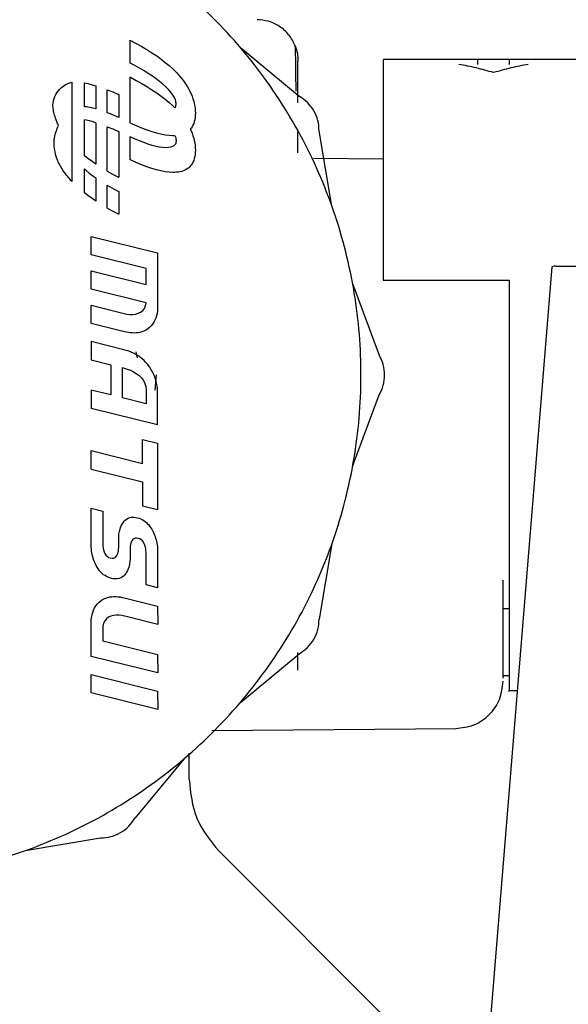
# Model space of a CAD drawing. Units: inches. Extents: x 0.4 to 16.6, y 0.2 to 10.8.
# Drawn here: x 9.9 to 9.9, y 5.9 to 6 of the extents above; entities that cross this region are included whole.
import ezdxf

# ---------------------------------------------------------------- set-up
doc = ezdxf.new("R2010")
doc.units = ezdxf.units.IN
doc.header["$MEASUREMENT"] = 0

msp = doc.modelspace()

# ---------------------------------------------------------------- linework, layer by layer
at = {"color": 7, "linetype": 'Continuous', "lineweight": 25}
for p, q in [((9.883252201411853, 5.98598979854182), (9.883252201411853, 5.987130603294167)), ((9.883252201411853, 5.987130603294167), (9.883267552159374, 5.987122975805415)), ((9.883267552159374, 5.987122975805415), (9.88355627276903, 5.986971126995842)), ((9.88355627276903, 5.986971126995842), (9.88383184069763, 5.986817461619658)), ((9.88383184069763, 5.986817461619658), (9.884094137482078, 5.986662075797804)), ((9.884094137482078, 5.986662075797804), (9.884343044659275, 5.986505065651215)), ((9.888757233706452, 5.986765096413653), (9.89169424960215, 5.984335377931115)), ((9.884343044659275, 5.986505065651215), (9.884578443766118, 5.986346527300836)), ((9.884578443766118, 5.986346527300836), (9.884800216339508, 5.986186556867606)), ((9.884800216339508, 5.986186556867606), (9.885008243916346, 5.986025250472466)), ((9.905844642326283, 5.986167830853433), (9.895885600234575, 5.986167830853433)), ((9.902184812833001, 5.986167830853433), (9.900610009683392, 5.986167830853433)), ((9.902184812833001, 5.986164048151096), (9.902184812833001, 5.98592470291555)), ((9.883479061306838, 5.985870706668723), (9.883252201411853, 5.98598979854182)), ((9.883718430251543, 5.985738003584834), (9.883479061306838, 5.985870706668723)), ((9.883945654990677, 5.985604687332759), (9.883718430251543, 5.985738003584834)), ((9.885008243916346, 5.986025250472466), (9.885202408033525, 5.985862704236356)), ((9.885202408033525, 5.985862704236356), (9.885382590227948, 5.985699014280214)), ((9.885382590227948, 5.985699014280214), (9.885482362191661, 5.98560174324832)), ((9.883252201411853, 5.98300357004041), (9.883252201411853, 5.985285998797984)), ((9.883252201411853, 5.985285998797984), (9.883267552159374, 5.985278371309232)), ((9.883267552159374, 5.985278371309232), (9.88355627276903, 5.98512652249966)), ((9.88416025889149, 5.985471064248342), (9.883945654990677, 5.985604687332759)), ((9.884361765321215, 5.985337440667433), (9.88416025889149, 5.985471064248342)), ((9.884549697647087, 5.985204122925879), (9.884361765321215, 5.985337440667433)), ((9.884723579236347, 5.985071417359527), (9.884549697647087, 5.985204122925879)), ((9.885482362191661, 5.98560174324832), (9.885577775845265, 5.985503495814353)), ((9.885577775845265, 5.985503495814353), (9.885668782433198, 5.985404351119213)), ((9.885668782433198, 5.985404351119213), (9.885755333199905, 5.985304388303799)), ((9.885755333199905, 5.985304388303799), (9.885837379389816, 5.985203686509006)), ((9.885837379389816, 5.985203686509006), (9.885914872247385, 5.985102324875736)), ((9.901397411258197, 5.98551465843062), (9.901397411258197, 5.985514720849844)), ((9.880345481638305, 5.985032272023292), (9.880345481638305, 5.980080304687594)), ((9.880972421197306, 5.983803761044945), (9.880972421197306, 5.984996651865196)), ((9.880972421197306, 5.984996651865196), (9.881141084006893, 5.984964085775693)), ((9.881141084006893, 5.984964085775693), (9.881362531956965, 5.984909406465308)), ((9.881362531956965, 5.984909406465308), (9.881542366250942, 5.984856434800227)), ((9.881542366250942, 5.984856434800227), (9.881542366250942, 5.983700350785648)), ((9.88355627276903, 5.98512652249966), (9.88383184069763, 5.984972857123475)), ((9.88383184069763, 5.984972857123475), (9.884094137482078, 5.98481747130162)), ((9.884094137482078, 5.98481747130162), (9.884343044659275, 5.98466046115503)), ((9.884882933456236, 5.984939630304227), (9.884723579236347, 5.985071417359527)), ((9.88502728367399, 5.984809068095827), (9.884882933456236, 5.984939630304227)), ((9.885167318263433, 5.984668781635756), (9.88502728367399, 5.984809068095827)), ((9.885914872247385, 5.985102324875736), (9.885987763017042, 5.985000382544883)), ((9.885987763017042, 5.985000382544883), (9.886056002943233, 5.984897938657348)), ((9.886056002943233, 5.984897938657348), (9.886119543270395, 5.984795072354029)), ((9.886119543270395, 5.984795072354029), (9.88617833524297, 5.984691862775821)), ((9.88617833524297, 5.984691862775821), (9.886240340316151, 5.984571675753802)), ((9.882112311304578, 5.983510108096326), (9.882112311304578, 5.984656259046865)), ((9.882112311304578, 5.984656259046865), (9.882381363876766, 5.984545931882195)), ((9.882381363876766, 5.984545931882195), (9.882668637790136, 5.984419043701446)), ((9.882668637790136, 5.984419043701446), (9.882682256358217, 5.984412633104911)), ((9.882682256358217, 5.984412633104911), (9.882682256358217, 5.983271009099684)), ((9.884343044659275, 5.98466046115503), (9.884578443766118, 5.984501922804653)), ((9.884578443766118, 5.984501922804653), (9.884800216339508, 5.984341952371423)), ((9.884800216339508, 5.984341952371423), (9.885008243916346, 5.984180645976285)), ((9.88527944928155, 5.984541762248599), (9.885167318263433, 5.984668781635756)), ((9.885366777125153, 5.984427631408504), (9.88527944928155, 5.984541762248599)), ((9.885432402191057, 5.984326010589619), (9.885366777125153, 5.984427631408504)), ((9.885479424876074, 5.984236521266093), (9.885432402191057, 5.984326010589619)), ((9.885510945577014, 5.984158784912074), (9.885479424876074, 5.984236521266093)), ((9.886240340316151, 5.984571675753802), (9.88629616971822, 5.98445073743939)), ((9.88629616971822, 5.98445073743939), (9.886345740733535, 5.984329324279592)), ((9.886345740733535, 5.984329324279592), (9.886388970646454, 5.984207712721408)), ((9.886388970646454, 5.984207712721408), (9.886425776741328, 5.984086179211836)), ((9.881055998554935, 5.983798330086023), (9.880972421197306, 5.983803761044945)), ((9.881215906479765, 5.9837756345551), (9.881055998554935, 5.983798330086023)), ((9.881390009322613, 5.983739851284337), (9.881215906479765, 5.9837756345551)), ((9.881542366250942, 5.983700350785648), (9.881390009322613, 5.983739851284337)), ((9.885008243916346, 5.984180645976285), (9.885202408033525, 5.984018099740175)), ((9.885202408033525, 5.984018099740175), (9.885382590227948, 5.983854409784032)), ((9.885382590227948, 5.983854409784032), (9.885482362191661, 5.983757138752138)), ((9.885482362191661, 5.983757138752138), (9.885484989806184, 5.983754433097606)), ((9.885484989806184, 5.983754433097606), (9.885510717852476, 5.983792992834557)), ((9.885510717852476, 5.983792992834557), (9.885529968619412, 5.98384079411905)), ((9.885530064690704, 5.984092423001711), (9.885510945577014, 5.984158784912074)), ((9.885529968619412, 5.98384079411905), (9.885539854148382, 5.98388604929091)), ((9.88553988261395, 5.984037057009155), (9.885530064690704, 5.984092423001711)), ((9.885539854148382, 5.98388604929091), (9.885543496185369, 5.983925977694466)), ((9.885543499743566, 5.983992308408553), (9.88553988261395, 5.984037057009155)), ((9.885543496185369, 5.983925977694466), (9.885544016476368, 5.983957798674052)), ((9.885544016476368, 5.983957798674052), (9.885543499743566, 5.983992308408553)), ((9.886425776741328, 5.984086179211836), (9.886456076302519, 5.983965000197882)), ((9.886456076302519, 5.983965000197882), (9.886479786614382, 5.983844452126544)), ((9.886479786614382, 5.983844452126544), (9.886496824961268, 5.983724811444827)), ((9.886496824961268, 5.983724811444827), (9.88650710862754, 5.983606354599733)), ((9.88221943499593, 5.983469205035843), (9.88211231130458, 5.983510108096326)), ((9.882457811270159, 5.983370506240581), (9.88221943499593, 5.983469205035843)), ((9.882682256358217, 5.983271009099684), (9.882457811270159, 5.983370506240581)), ((9.886496680515064, 5.983266528117975), (9.886479464440422, 5.983163223858657)), ((9.886507072201542, 5.983375301539635), (9.886496680515064, 5.983266528117975)), ((9.886510554897553, 5.983489358038258), (9.886507072201542, 5.983375301539635)), ((9.88650710862754, 5.983606354599733), (9.886510554897553, 5.983489358038258)), ((9.880972421197306, 5.981355123096145), (9.880972421197306, 5.983152047369014)), ((9.881141084006893, 5.983119481279511), (9.880972421197306, 5.983152047369014)), ((9.881362531956965, 5.983064801969125), (9.881141084006893, 5.983119481279511)), ((9.881542366250942, 5.983011830304044), (9.881362531956965, 5.983064801969125)), ((9.881542366250942, 5.983011830304044), (9.881542366250942, 5.980944169939969)), ((9.88211231130458, 5.980593335715795), (9.882112311304578, 5.982811654550684)), ((9.882112311304578, 5.982811654550684), (9.882381363876766, 5.982701327386012)), ((9.883252201411853, 5.98300357004041), (9.883265819979934, 5.982997159443878)), ((9.883265819979934, 5.982997159443878), (9.883553093893305, 5.982870271263128)), ((9.883553093893305, 5.982870271263128), (9.8838274802526, 5.982757756936281)), ((9.8838274802526, 5.982757756936281), (9.884088840238528, 5.982659650423427)), ((9.886293979325883, 5.98273525298525), (9.886256819493136, 5.982691373868544)), ((9.886344048306587, 5.98280842015226), (9.886293979325883, 5.98273525298525)), ((9.886387715910708, 5.982887986908479), (9.886344048306587, 5.98280842015226)), ((9.886424897535932, 5.982973767168535), (9.886387715910708, 5.982887986908479)), ((9.88645550857994, 5.983065574847054), (9.886424897535932, 5.982973767168535)), ((9.886479464440422, 5.983163223858657), (9.88645550857994, 5.983065574847054)), ((9.882381363876766, 5.982701327386012), (9.882668637790136, 5.982574439205262)), ((9.882668637790136, 5.982574439205262), (9.882682256358217, 5.982568028608729)), ((9.882682256358217, 5.982568028608729), (9.882682256358217, 5.980285599851154)), ((9.883252201411853, 5.981158965544228), (9.883252201411853, 5.982300589549456)), ((9.883476646499911, 5.982201092408559), (9.883252201411853, 5.982300589549456)), ((9.884088840238528, 5.982659650423427), (9.884337035031795, 5.98257598568464)), ((9.884337035031795, 5.98257598568464), (9.884571925813106, 5.982506796680014)), ((9.884571925813106, 5.982506796680014), (9.884793373763177, 5.982452117369629)), ((9.884793373763177, 5.982452117369629), (9.885001240062714, 5.98241198171357)), ((9.885001240062714, 5.98241198171357), (9.885195385892422, 5.98238642367192)), ((9.885195385892422, 5.98238642367192), (9.88537567243301, 5.982375477204763)), ((9.88537567243301, 5.982375477204763), (9.885475862178577, 5.982375873240247)), ((9.885475862178577, 5.982375873240247), (9.885485679063022, 5.982376492693787)), ((9.885485679063022, 5.982376492693787), (9.885510945577014, 5.982314180415892)), ((9.885510945577014, 5.982314180415892), (9.885530064690704, 5.98224781850553)), ((9.885530064690704, 5.98224781850553), (9.88553988261395, 5.982192452512973)), ((9.886256819493136, 5.982691373868544), (9.88629616971822, 5.982606132943209)), ((9.88629616971822, 5.982606132943209), (9.886345740733535, 5.982484719783411)), ((9.886345740733535, 5.982484719783411), (9.886388970646454, 5.982363108225225)), ((9.886388970646454, 5.982363108225225), (9.886425776741328, 5.982241574715653)), ((9.886425776741328, 5.982241574715653), (9.886456076302519, 5.9821203957017)), ((9.891633631730638, 5.981512239570862), (9.891633631730638, 5.982575243840063)), ((9.893324760833837, 5.97885390736439), (9.892689070851453, 5.982612296982602)), ((9.88371502277414, 5.982102393613297), (9.883476646499911, 5.982201092408559)), ((9.883941437849925, 5.982015941499646), (9.88371502277414, 5.982102393613297)), ((9.884155444983351, 5.981941904279251), (9.883941437849925, 5.982015941499646)), ((9.884356597430498, 5.981880450163753), (9.884155444983351, 5.981941904279251)), ((9.884544448447457, 5.981831747364802), (9.884356597430498, 5.981880450163753)), ((9.884718551290305, 5.981795964094043), (9.884544448447457, 5.981831747364802)), ((9.884878459215134, 5.981773268563118), (9.884718551290305, 5.981795964094043)), ((9.885023725478028, 5.981763828983678), (9.884878459215134, 5.981773268563118)), ((9.885164724338576, 5.981768513174887), (9.885023725478028, 5.981763828983678)), ((9.885277627485218, 5.98178733518749), (9.885164724338576, 5.981768513174887)), ((9.885365556663938, 5.98181751436581), (9.885277627485218, 5.98178733518749)), ((9.88543163362073, 5.981856270054174), (9.885365556663938, 5.98181751436581)), ((9.885478980101574, 5.981900821596921), (9.88543163362073, 5.981856270054174)), ((9.885510717852476, 5.981948388338374), (9.885478980101574, 5.981900821596921)), ((9.885529968619412, 5.981996189622866), (9.885510717852476, 5.981948388338374)), ((9.885539854148382, 5.982041444794727), (9.885529968619412, 5.981996189622866)), ((9.885543496185369, 5.982081373198286), (9.885539854148382, 5.982041444794727)), ((9.88553988261395, 5.982192452512973), (9.885543499743566, 5.98214770391237)), ((9.885544016476368, 5.982113194177869), (9.885543496185369, 5.982081373198286)), ((9.885543499743566, 5.98214770391237), (9.885544016476368, 5.982113194177869)), ((9.886456076302519, 5.9821203957017), (9.886479786614382, 5.981999847630364)), ((9.886479786614382, 5.981999847630364), (9.886496824961268, 5.981880206948646)), ((9.886496824961268, 5.981880206948646), (9.88650710862754, 5.98176175010355)), ((9.88650710862754, 5.98176175010355), (9.886510554897553, 5.981644753542076)), ((9.88113424143056, 5.981229646277715), (9.880972421197306, 5.981355123096145)), ((9.886479464440422, 5.981318619362476), (9.88645550857994, 5.98122097035087)), ((9.886496680515064, 5.981421923621793), (9.886479464440422, 5.981318619362476)), ((9.886507072201542, 5.98153069704345), (9.886496680515064, 5.981421923621793)), ((9.886510554897553, 5.981644753542076), (9.886507072201542, 5.98153069704345)), ((9.881356014003954, 5.981069675844487), (9.88113424143056, 5.981229646277715)), ((9.881542366250942, 5.980944169939969), (9.881356014003954, 5.981069675844487)), ((9.883265819979934, 5.981152554947694), (9.883252201411853, 5.981158965544228)), ((9.883553093893305, 5.981025666766946), (9.883265819979934, 5.981152554947694)), ((9.8838274802526, 5.980913152440102), (9.883553093893305, 5.981025666766946)), ((9.884088840238528, 5.980815045927245), (9.8838274802526, 5.980913152440102)), ((9.884337035031795, 5.98073138118846), (9.884088840238528, 5.980815045927245)), ((9.886174975643993, 5.98076477030638), (9.886115730142103, 5.980718550069026)), ((9.886249889740558, 5.980838586573905), (9.886174975643993, 5.98076477030638)), ((9.886293979325883, 5.980890648489068), (9.886249889740558, 5.980838586573905)), ((9.886344048306587, 5.98096381565608), (9.886293979325883, 5.980890648489068)), ((9.886387715910708, 5.981043382412298), (9.886344048306587, 5.98096381565608)), ((9.886424897535932, 5.981129162672354), (9.886387715910708, 5.981043382412298)), ((9.88645550857994, 5.98122097035087), (9.886424897535932, 5.981129162672354)), ((9.895885600234575, 5.981194427649332), (9.892414162017648, 5.981224722431695)), ((9.880972421197306, 5.980703515708998), (9.881051524313834, 5.980631968344912)), ((9.880972421197306, 5.979510518599964), (9.880972421197306, 5.980703515708998)), ((9.881051524313834, 5.980631968344912), (9.881210878533723, 5.980500181289613)), ((9.881210878533723, 5.980500181289613), (9.881384760122984, 5.98036747572326)), ((9.881384760122984, 5.98036747572326), (9.881542366250942, 5.980255671152457)), ((9.881542366250942, 5.980255671152457), (9.881542366250942, 5.979099565443784)), ((9.88211231130458, 5.980593335715795), (9.882378185001045, 5.98044507614948)), ((9.882378185001045, 5.98044507614948), (9.882666905610696, 5.980293227339908)), ((9.882666905610696, 5.980293227339908), (9.882682256358217, 5.980285599851154)), ((9.884571925813106, 5.980662192183833), (9.884337035031795, 5.98073138118846)), ((9.884793373763177, 5.980607512873447), (9.884571925813106, 5.980662192183833)), ((9.885001240062714, 5.980567377217387), (9.884793373763177, 5.980607512873447)), ((9.885195385892422, 5.980541819175737), (9.885001240062714, 5.980567377217387)), ((9.88537567243301, 5.980530872708583), (9.885195385892422, 5.980541819175737)), ((9.885475862178577, 5.980531268744066), (9.88537567243301, 5.980530872708583)), ((9.885571644361985, 5.980537312679179), (9.885475862178577, 5.980531268744066)), ((9.885662983533667, 5.980547926264689), (9.885571644361985, 5.980537312679179)), ((9.885749844244062, 5.980563639622151), (9.885662983533667, 5.980547926264689)), ((9.885832191043612, 5.980584448382428), (9.885749844244062, 5.980563639622151)), ((9.885909988482753, 5.980610348176388), (9.885832191043612, 5.980584448382428)), ((9.885983201111923, 5.980641334634897), (9.885909988482753, 5.980610348176388)), ((9.88605179348156, 5.98067740338882), (9.885983201111923, 5.980641334634897)), ((9.886115730142103, 5.980718550069026), (9.88605179348156, 5.98067740338882)), ((9.88211231130458, 5.978748731219612), (9.88211231130458, 5.979894446963511)), ((9.88211231130458, 5.979894446963511), (9.882216027518528, 5.979833595064306)), ((9.882216027518528, 5.979833595064306), (9.882455396463232, 5.979700891980418)), ((9.88113424143056, 5.979385041781534), (9.880972421197306, 5.979510518599964)), ((9.881356014003954, 5.979225071348304), (9.88113424143056, 5.979385041781534)), ((9.882455396463232, 5.979700891980418), (9.882682256358217, 5.97958180010732)), ((9.882682256358217, 5.97958180010732), (9.882682256358217, 5.978440995354974)), ((9.881542366250942, 5.979099565443784), (9.881356014003954, 5.979225071348304)), ((9.882378185001045, 5.978600471653298), (9.88211231130458, 5.978748731219612)), ((9.882666905610696, 5.978448622843724), (9.882378185001045, 5.978600471653298)), ((9.882682256358217, 5.978440995354974), (9.882666905610696, 5.978448622843724)), ((9.881308771230843, 5.97642333039941), (9.88130454675661, 5.977338633150249)), ((9.88130454675661, 5.977338633150249), (9.884624983505036, 5.976514860674494)), ((9.884050455009127, 5.975738965573396), (9.881308771230843, 5.97642333039941)), ((9.884624983505036, 5.976514860674494), (9.884624983505036, 5.973735358372703)), ((9.909253560656703, 5.975841726357401), (9.904546763038631, 5.975841726357401)), ((9.881308771230843, 5.974705377543989), (9.88130454675661, 5.975620680294829)), ((9.88130454675661, 5.975620680294829), (9.884050455009127, 5.97494053994305)), ((9.884050455009127, 5.97494053994305), (9.884050455009127, 5.975738965573396)), ((9.904302778952676, 5.975818627261762), (9.901268733148738, 5.938510425700617)), ((9.894360808194195, 5.974987325975864), (9.895689479329917, 5.971414620098098)), ((9.895885600234575, 5.975144203696829), (9.902184812833001, 5.975144208806189)), ((9.902184812833001, 5.975144196032792), (9.902184812833001, 5.970419799358925)), ((9.884044822376811, 5.974025237192213), (9.881308771230843, 5.974705377543989)), ((9.881308771230843, 5.972995873637039), (9.88130454675661, 5.973899911123252)), ((9.88130454675661, 5.973899911123252), (9.882952091708118, 5.973490137122492)), ((9.883964052682497, 5.973739236906948), (9.884019863056508, 5.973868562989745)), ((9.884019863056508, 5.973868562989745), (9.884044822376811, 5.974025237192213)), ((9.882952091708118, 5.973490137122492), (9.88309116252645, 5.973460385276982)), ((9.88309116252645, 5.973460385276982), (9.883235726287813, 5.973444713322468)), ((9.883235726287813, 5.973444713322468), (9.883381239992614, 5.973444779787527)), ((9.883381239992614, 5.973444779787527), (9.883523160641264, 5.973462243200752)), ((9.883523160641264, 5.973462243200752), (9.88365694523417, 5.97349876209072)), ((9.88365694523417, 5.97349876209072), (9.883778050771738, 5.973555994986019)), ((9.883778050771738, 5.973555994986019), (9.88388193425438, 5.973635600415233)), ((9.88388193425438, 5.973635600415233), (9.883964052682497, 5.973739236906948)), ((9.884570447302865, 5.973371474246333), (9.884534867020665, 5.973261169492448)), ((9.884597023118236, 5.973484761338211), (9.884570447302865, 5.973371474246333)), ((9.884614697966393, 5.973600172777369), (9.884597023118236, 5.973484761338211)), ((9.884624983505036, 5.973735358372703), (9.884614697966393, 5.973600172777369)), ((9.882973214079291, 5.972574834371652), (9.881308771230843, 5.972995873637039)), ((9.884373064376884, 5.972956729165924), (9.88430043123117, 5.972866933671185)), ((9.884436279057292, 5.973052938961527), (9.884373064376884, 5.972956729165924)), ((9.88449017877201, 5.973154705067273), (9.884436279057292, 5.973052938961527)), ((9.884534867020665, 5.973261169492448), (9.88449017877201, 5.973154705067273)), ((9.883067976358797, 5.97255380029199), (9.882973214079291, 5.972574834371652)), ((9.883163813344547, 5.972536568520772), (9.883067976358797, 5.97255380029199)), ((9.883260392992867, 5.972523677256014), (9.883163813344547, 5.972536568520772)), ((9.883357383260085, 5.972515664695733), (9.883260392992867, 5.972523677256014)), ((9.883454452102521, 5.972513069037947), (9.883357383260085, 5.972515664695733)), ((9.883551267476502, 5.972516428480676), (9.883454452102521, 5.972513069037947)), ((9.883647497338359, 5.97252628122193), (9.883551267476502, 5.972516428480676)), ((9.88374280964441, 5.972543165459737), (9.883647497338359, 5.97252628122193)), ((9.88383687235098, 5.972567619392107), (9.88374280964441, 5.972543165459737)), ((9.8839293534144, 5.97260018121706), (9.88383687235098, 5.972567619392107)), ((9.884035299234405, 5.972649910887675), (9.8839293534144, 5.97260018121706)), ((9.884126495545349, 5.972710017547162), (9.884035299234405, 5.972649910887675)), ((9.884218276120531, 5.972784410468026), (9.884126495545349, 5.972710017547162)), ((9.88430043123117, 5.972866933671185), (9.884218276120531, 5.972784410468026)), ((9.88130454675661, 5.972086379538227), (9.881308771230843, 5.971175301261624)), ((9.882930969336947, 5.971680830011701), (9.88130454675661, 5.972086379538227)), ((9.883058709552117, 5.971645584448673), (9.882930969336947, 5.971680830011701)), ((9.88318324817908, 5.971604915646441), (9.883058709552117, 5.971645584448673)), ((9.883304411169497, 5.971558502122513), (9.88318324817908, 5.971604915646441)), ((9.883422024475033, 5.971506022394398), (9.883304411169497, 5.971558502122513)), ((9.883535914047345, 5.971447154979611), (9.883422024475033, 5.971506022394398)), ((9.883645905838097, 5.971381578395657), (9.883535914047345, 5.971447154979611)), ((9.883538666932425, 5.971578229839255), (9.883595944325437, 5.971277964034323)), ((9.881308771230843, 5.971175301261624), (9.882287441095201, 5.97093309807217)), ((9.882287441095201, 5.97093309807217), (9.882287441095201, 5.969424960770403)), ((9.883751825798953, 5.971308971160053), (9.883645905838097, 5.971381578395657)), ((9.88385349988157, 5.971229011790305), (9.883751825798953, 5.971308971160053)), ((9.883950754037608, 5.971141378803925), (9.88385349988157, 5.971229011790305)), ((9.884043414218734, 5.971045750718426), (9.883950754037608, 5.971141378803925)), ((9.884091291593393, 5.970992240711455), (9.884043414218734, 5.971045750718426)), ((9.884136352651895, 5.970935914388326), (9.884091291593393, 5.970992240711455)), ((9.884216512754577, 5.970826688283529), (9.884136352651895, 5.970935914388326)), ((9.882863377749192, 5.970786649632037), (9.882952091708118, 5.970762710944707)), ((9.882863377749192, 5.969282736804504), (9.882863377749192, 5.970786649632037)), ((9.882952091708118, 5.970762710944707), (9.883107547924256, 5.970714554825155)), ((9.883107547924256, 5.970714554825155), (9.883263661891032, 5.970653368033197)), ((9.883263661891032, 5.970653368033197), (9.883416385294785, 5.970578943992039)), ((9.883416385294785, 5.970578943992039), (9.883561669821862, 5.970491076124892)), ((9.883561669821862, 5.970491076124892), (9.883695467158597, 5.970389557854967)), ((9.884292432893286, 5.970706943378702), (9.884216512754577, 5.970826688283529)), ((9.884363094969729, 5.970578566746489), (9.884292432893286, 5.970706943378702)), ((9.884427480885618, 5.970443445459529), (9.884363094969729, 5.970578566746489)), ((9.884484572542663, 5.970303466590461), (9.884427480885618, 5.970443445459529)), ((9.883695467158597, 5.970389557854967), (9.883813728991331, 5.970274182605474)), ((9.883813728991331, 5.970274182605474), (9.883912407006415, 5.970144743799622)), ((9.883912407006415, 5.970144743799622), (9.883987452890182, 5.970001034860623)), ((9.883987452890182, 5.970001034860623), (9.88403481832897, 5.969842849211681)), ((9.884547045481272, 5.970419799355152), (9.88447809390377, 5.969668501202629)), ((9.88453335184257, 5.970160517211927), (9.884484572542663, 5.970303466590461)), ((9.884572800687053, 5.970016484396568), (9.88453335184257, 5.970160517211927)), ((9.884601900977817, 5.969873255217025), (9.884572800687053, 5.970016484396568)), ((9.882287441095201, 5.969424960770403), (9.88130454675661, 5.969667163959856)), ((9.88130454675661, 5.969667163959856), (9.881308771230843, 5.968751861209017)), ((9.88403481832897, 5.969842849211681), (9.884050455009127, 5.969669980276013)), ((9.884050455009127, 5.969669980276013), (9.884050455009127, 5.968985615450002)), ((9.884619634616579, 5.969732716745937), (9.884601900977817, 5.969873255217025)), ((9.884624983505036, 5.969596756055945), (9.884619634616579, 5.969732716745937)), ((9.884624983505036, 5.967926687163759), (9.884624983505036, 5.969596756055945)), ((9.884050455009127, 5.968985615450002), (9.882863377749192, 5.969282736804504)), ((9.894360808194355, 5.965852271721385), (9.895689479329778, 5.969424977599259)), ((9.884624983505036, 5.967926687163759), (9.881308771230843, 5.968751861209017)), ((9.883869444611307, 5.967204969317733), (9.884619350872722, 5.967019330757921)), ((9.883869444611307, 5.966004015019027), (9.883869444611307, 5.967204969317733)), ((9.884619350872722, 5.967019330757921), (9.884619350872722, 5.963698894009495)), ((9.881308771230843, 5.965722417167886), (9.88130454675661, 5.966641944392959)), ((9.88130454675661, 5.966641944392959), (9.883869444611307, 5.966004015019027)), ((9.881308771230843, 5.965722417167886), (9.883869444611307, 5.965085873038827)), ((9.883869444611307, 5.965085873038827), (9.883869444611307, 5.963884532569305)), ((9.881308771230843, 5.961820219592204), (9.88130454675661, 5.963763477740139)), ((9.88130454675661, 5.963763477740139), (9.881884707884833, 5.963621253774241)), ((9.881884707884833, 5.963621253774241), (9.881884707884833, 5.961962443558106)), ((9.883869444611307, 5.963884532569305), (9.884619350872722, 5.963698894009495)), ((9.882896605773732, 5.963046103435721), (9.882948791337624, 5.96311367439396)), ((9.882948791337624, 5.96311367439396), (9.883007943763605, 5.963173805348992)), ((9.883007943763605, 5.963173805348992), (9.883074544219298, 5.963225143201722)), ((9.883074544219298, 5.963225143201722), (9.883149073872312, 5.963266334853048)), ((9.883149073872312, 5.963266334853048), (9.883232013890263, 5.963296027203878)), ((9.883232013890263, 5.963296027203878), (9.883323845440767, 5.963312867155111)), ((9.883323845440767, 5.963312867155111), (9.883395661502759, 5.963317091629347)), ((9.883395661502759, 5.963317091629347), (9.883429457296634, 5.96331568347127)), ((9.883429457296634, 5.96331568347127), (9.883516763097484, 5.963308642680877)), ((9.883516763097484, 5.963308642680877), (9.883611109688722, 5.963291744783939)), ((9.883611109688722, 5.963291744783939), (9.883696859545305, 5.963266328023482)), ((9.883696859545305, 5.963266328023482), (9.883778509268007, 5.963234929548324)), ((9.883778509268007, 5.963234929548324), (9.883856118421923, 5.963197721294568)), ((9.883856118421923, 5.963197721294568), (9.883929746572134, 5.963154875198315)), ((9.883929746572134, 5.963154875198315), (9.883999453283728, 5.963106563195666)), ((9.883999453283728, 5.963106563195666), (9.884065298121795, 5.96305295722272)), ((9.884065298121795, 5.96305295722272), (9.88412734065142, 5.962994229215581)), ((9.882704255886354, 5.962542604686329), (9.882716929309057, 5.962605971799849)), ((9.882716929309057, 5.962605971799849), (9.882731010889838, 5.962667930755289)), ((9.882731010889838, 5.962667930755289), (9.882747908786778, 5.962728481552654)), ((9.882747908786778, 5.962728481552654), (9.882777038578457, 5.962812281532743)), ((9.882777038578457, 5.962812281532743), (9.882811210561762, 5.962894053906015)), ((9.882811210561762, 5.962894053906015), (9.882850905904316, 5.962972445573374)), ((9.882850905904316, 5.962972445573374), (9.882896605773732, 5.963046103435721)), ((9.88412734065142, 5.962994229215581), (9.884185640437687, 5.962930551110349)), ((9.884185640437687, 5.962930551110349), (9.884240257045684, 5.962862094843128)), ((9.884240257045684, 5.962862094843128), (9.8842912500405, 5.962789032350018)), ((9.8842912500405, 5.962789032350018), (9.88433067846669, 5.962724257078418)), ((9.88433067846669, 5.962724257078418), (9.884368698734802, 5.962656665490664)), ((9.884368698734802, 5.962656665490664), (9.88440429359144, 5.962582807810684)), ((9.88440429359144, 5.962582807810684), (9.884438065728261, 5.962506537815102)), ((9.882680317199025, 5.962275054651468), (9.8826817253571, 5.962344054397301)), ((9.882680317199025, 5.961790648272562), (9.882680317199025, 5.962275054651468)), ((9.8826817253571, 5.962344054397301), (9.882687357989415, 5.962411645985055)), ((9.882687357989415, 5.962411645985055), (9.882694398779806, 5.96247782941473)), ((9.882694398779806, 5.96247782941473), (9.882704255886354, 5.962542604686329)), ((9.88330935739663, 5.962077010340001), (9.883295161190308, 5.962040848391742)), ((9.88334496781194, 5.962146912266351), (9.88330935739663, 5.962077010340001)), ((9.883390028870442, 5.962203238589479), (9.88334496781194, 5.962146912266351)), ((9.883443538877415, 5.962245483331825), (9.883390028870442, 5.962203238589479)), ((9.883505497832857, 5.962269422019156), (9.883443538877415, 5.962245483331825)), ((9.88357449757869, 5.962277870967625), (9.883505497832857, 5.962269422019156)), ((9.883661803379539, 5.962263789386842), (9.88357449757869, 5.962277870967625)), ((9.883741848365297, 5.962238111694695), (9.883661803379539, 5.962263789386842)), ((9.88381114699268, 5.962195913914419), (9.883741848365297, 5.962238111694695)), ((9.883870250555582, 5.962139874785131), (9.88381114699268, 5.962195913914419)), ((9.883919710347879, 5.96207267304594), (9.883870250555582, 5.962139874785131)), ((9.883960077663467, 5.961996987435962), (9.883919710347879, 5.96207267304594)), ((9.884438065728261, 5.962506537815102), (9.884469762521706, 5.962428249647364)), ((9.884469762521706, 5.962428249647364), (9.884499131348218, 5.962348337450912)), ((9.884499131348218, 5.962348337450912), (9.884525919584235, 5.962267195369193)), ((9.884525919584235, 5.962267195369193), (9.884549874606199, 5.962185217545658)), ((9.884549874606199, 5.962185217545658), (9.88457074379055, 5.962102798123748)), ((9.88457074379055, 5.962102798123748), (9.884588274513726, 5.962020331246912)), ((9.88131722017931, 5.961699117997498), (9.881308771230843, 5.961820219592204)), ((9.881327714054944, 5.961617989856527), (9.88131722017931, 5.961699117997498)), ((9.881341837035572, 5.961536096100026), (9.881327714054944, 5.961617989856527)), ((9.881884707884833, 5.961962443558106), (9.881888914334644, 5.961873212453123)), ((9.881888914334644, 5.961873212453123), (9.881900684283124, 5.961780182841725)), ((9.881900684283124, 5.961780182841725), (9.881920750254109, 5.961686453375763)), ((9.881920750254109, 5.961686453375763), (9.881949844771425, 5.961595122707087)), ((9.881949844771425, 5.961595122707087), (9.88198870035891, 5.961509289487548)), ((9.882653155449075, 5.96156847254097), (9.882660485827175, 5.961599249173519)), ((9.882660485827175, 5.961599249173519), (9.882666526050844, 5.961630109450658)), ((9.882666526050844, 5.961630109450658), (9.88267136018712, 5.96166119573717)), ((9.88267136018712, 5.96166119573717), (9.882675072303039, 5.961692650397833)), ((9.882675072303039, 5.961692650397833), (9.882677746465637, 5.961724615797433)), ((9.882677746465637, 5.961724615797433), (9.882679466741951, 5.961757234300749)), ((9.882679466741951, 5.961757234300749), (9.882680317199025, 5.961790648272562)), ((9.883250043242217, 5.961786163289084), (9.883249213062623, 5.961754036162529)), ((9.883249213062623, 5.961754036162529), (9.883249213062623, 5.961279486890171)), ((9.883251734228846, 5.961818462210925), (9.883250043242217, 5.961786163289084)), ((9.883254375158913, 5.961850831540668), (9.883251734228846, 5.961818462210925)), ((9.883258055168827, 5.961883169890934), (9.883254375158913, 5.961850831540668)), ((9.883262863394993, 5.96191537587434), (9.883258055168827, 5.961883169890934)), ((9.883268888973817, 5.961947348103507), (9.883262863394993, 5.96191537587434)), ((9.883276221041706, 5.961978985191049), (9.883268888973817, 5.961947348103507)), ((9.883284948735067, 5.962010185749589), (9.883276221041706, 5.961978985191049)), ((9.883295161190308, 5.962040848391742), (9.883284948735067, 5.962010185749589)), ((9.88399190379623, 5.961915496694304), (9.883960077663467, 5.961996987435962)), ((9.884015740040063, 5.96183087956008), (9.88399190379623, 5.961915496694304)), ((9.884032137688845, 5.961745814772405), (9.884015740040063, 5.96183087956008)), ((9.884041648036463, 5.961662981070389), (9.884032137688845, 5.961745814772405)), ((9.884044822376811, 5.961585057193143), (9.884041648036463, 5.961662981070389)), ((9.884044822376811, 5.959937512241634), (9.884044822376811, 5.961585057193143)), ((9.884588274513726, 5.962020331246912), (9.884602214152174, 5.961938211058592)), ((9.884602214152174, 5.961938211058592), (9.884612310082334, 5.961856831702239)), ((9.884612310082334, 5.961856831702239), (9.884616534556569, 5.961796280904876)), ((9.884616534556569, 5.961796280904876), (9.884619350872722, 5.961735730107512)), ((9.884619350872722, 5.961735730107512), (9.884619350872722, 5.959791063801498)), ((9.893324760833684, 5.961985690332928), (9.89268907085161, 5.958227300714675)), ((9.881359383811754, 5.961453842699956), (9.881341837035572, 5.961536096100026)), ((9.881380149074038, 5.961371635628283), (9.881359383811754, 5.961453842699956)), ((9.881403927512979, 5.961289880856986), (9.881380149074038, 5.961371635628283)), ((9.881430513819128, 5.961208984358038), (9.881403927512979, 5.961289880856986)), ((9.881459702683037, 5.961129352103412), (9.881430513819128, 5.961208984358038)), ((9.881491288795257, 5.961051390065082), (9.881459702683037, 5.961129352103412)), ((9.88198870035891, 5.961509289487548), (9.88203804954039, 5.961432052368998)), ((9.88203804954039, 5.961432052368998), (9.882098624839704, 5.961366510003287)), ((9.882098624839704, 5.961366510003287), (9.882171158780682, 5.961315761042266)), ((9.882171158780682, 5.961315761042266), (9.882256383887155, 5.961282904137787)), ((9.882256383887155, 5.961282904137787), (9.882355032682957, 5.961271037941702)), ((9.882355032682957, 5.961271037941702), (9.882424032428789, 5.961278078732093)), ((9.882424032428789, 5.961278078732093), (9.88248599138423, 5.961303425577503)), ((9.88248599138423, 5.961303425577503), (9.882539501391202, 5.961344262161769)), ((9.882539501391202, 5.961344262161769), (9.882584562449704, 5.961401996642977)), ((9.882584562449704, 5.961401996642977), (9.882622582717815, 5.961475220863043)), ((9.882622582717815, 5.961475220863043), (9.882634287961434, 5.961506600750512)), ((9.882634287961434, 5.961506600750512), (9.882644450849508, 5.961537637188228)), ((9.882644450849508, 5.961537637188228), (9.882653155449075, 5.96156847254097)), ((9.88324217227223, 5.961142895556584), (9.883235131481841, 5.961076712126909)), ((9.883247804904544, 5.961210487144339), (9.88324217227223, 5.961142895556584)), ((9.883249213062623, 5.961279486890171), (9.883247804904544, 5.961210487144339)), ((9.881525066846342, 5.960975504215025), (9.881491288795257, 5.961051390065082)), ((9.881560831526846, 5.96090210052521), (9.881525066846342, 5.960975504215025)), ((9.881598851794953, 5.960833100779378), (9.881560831526846, 5.96090210052521)), ((9.881638280221145, 5.960769733665858), (9.881598851794953, 5.960833100779378)), ((9.881687683968753, 5.960697094817104), (9.881638280221145, 5.960769733665858)), ((9.881741630011874, 5.960628480765768), (9.881687683968753, 5.960697094817104)), ((9.881799965846989, 5.960564222710633), (9.881741630011874, 5.960628480765768)), ((9.883117450021453, 5.960659464749595), (9.883078389335743, 5.960581043229286)), ((9.883151196600204, 5.960741560435964), (9.883117450021453, 5.960659464749595)), ((9.883180213316791, 5.960826059988985), (9.883151196600204, 5.960741560435964)), ((9.883198519371806, 5.96088661078635), (9.883180213316791, 5.960826059988985)), ((9.883212600952588, 5.960948569741792), (9.883198519371806, 5.96088661078635)), ((9.883225274375294, 5.961011936855312), (9.883212600952588, 5.960948569741792)), ((9.883235131481841, 5.961076712126909), (9.883225274375294, 5.961011936855312)), ((9.881862538970577, 5.960504651850478), (9.881799965846989, 5.960564222710633)), ((9.881929196879117, 5.96045009938408), (9.881862538970577, 5.960504651850478)), ((9.881999787069091, 5.960400896510222), (9.881929196879117, 5.96045009938408)), ((9.882074157036978, 5.960357374427682), (9.881999787069091, 5.960400896510222)), ((9.882152154279257, 5.960319864335243), (9.882074157036978, 5.960357374427682)), ((9.882233626292415, 5.96028869743168), (9.882152154279257, 5.960319864335243)), ((9.882318420572924, 5.96026420491578), (9.882233626292415, 5.96028869743168)), ((9.882412767164164, 5.96024730701884), (9.882318420572924, 5.96026420491578)), ((9.882500072965012, 5.960238858070372), (9.882412767164164, 5.96024730701884)), ((9.88253386875889, 5.960237449912293), (9.882500072965012, 5.960238858070372)), ((9.882607092978956, 5.960241674386528), (9.88253386875889, 5.960237449912293)), ((9.882699711267378, 5.960258808361168), (9.882607092978956, 5.960241674386528)), ((9.88278292573534, 5.960288508597683), (9.882699711267378, 5.960258808361168)), ((9.882857320627625, 5.960329504796671), (9.88278292573534, 5.960288508597683)), ((9.882923480189023, 5.960380526658726), (9.882857320627625, 5.960329504796671)), ((9.882981988664318, 5.960440303884447), (9.882923480189023, 5.960380526658726)), ((9.883033430298296, 5.960507566174434), (9.882981988664318, 5.960440303884447)), ((9.883078389335743, 5.960581043229286), (9.883033430298296, 5.960507566174434)), ((9.901869850671918, 5.955285739031138), (9.901869850671918, 5.960179479068509)), ((9.884619350872722, 5.959791063801498), (9.884044822376811, 5.959937512241634)), ((9.881706670445753, 5.959079816744874), (9.881805851032453, 5.959160385002175)), ((9.881805851032453, 5.959160385002175), (9.881869218145974, 5.959202629744522)), ((9.881869218145974, 5.959202629744522), (9.88193540157565, 5.959237833696476)), ((9.88193540157565, 5.959237833696476), (9.882031322276395, 5.959280327119538)), ((9.882031322276395, 5.959280327119538), (9.882130590309714, 5.959312743200132)), ((9.882130590309714, 5.959312743200132), (9.882232511594479, 5.959335800943768)), ((9.882232511594479, 5.959335800943768), (9.88233639204958, 5.959350219355962)), ((9.88233639204958, 5.959350219355962), (9.882441537593898, 5.95935671744223)), ((9.882441537593898, 5.95935671744223), (9.882547254146319, 5.959356014208087)), ((9.882547254146319, 5.959356014208087), (9.882652847625723, 5.959348828659044)), ((9.882652847625723, 5.959348828659044), (9.882757623950988, 5.95933587980062)), ((9.882757623950988, 5.95933587980062), (9.882860889041012, 5.959317886638329)), ((9.882860889041012, 5.959317886638329), (9.882961948814664, 5.959295568177684)), ((9.882961948814664, 5.959295568177684), (9.884624983505036, 5.958881569702688)), ((9.881381987565225, 5.95856230421751), (9.881425146695019, 5.95867785323371)), ((9.881425146695019, 5.95867785323371), (9.881478878979745, 5.958788351890965)), ((9.881478878979745, 5.958788351890965), (9.881543499987623, 5.958892827292852)), ((9.881543499987623, 5.958892827292852), (9.881619325286886, 5.958990306542962)), ((9.881619325286886, 5.958990306542962), (9.881706670445753, 5.959079816744874)), ((9.884624983505036, 5.958881569702688), (9.884630616137349, 5.957969083268006)), ((9.902184812833001, 5.958740755297489), (9.901869850671918, 5.958740755297489)), ((9.881308771230843, 5.95806906249156), (9.88131279342317, 5.958195083979388)), ((9.88131279342317, 5.958195083979388), (9.881326126497527, 5.958319946693932)), ((9.881326126497527, 5.958319946693932), (9.881349086022137, 5.958442677738779)), ((9.881349086022137, 5.958442677738779), (9.881381987565225, 5.95856230421751)), ((9.88198232590892, 5.958146531463339), (9.881921695832258, 5.958022872160686)), ((9.882065645355068, 5.958245810761918), (9.88198232590892, 5.958146531463339)), ((9.882167885094784, 5.958322214391701), (9.882065645355068, 5.958245810761918)), ((9.882285276052157, 5.958377246687964), (9.882167885094784, 5.958322214391701)), ((9.88241404915128, 5.95841241198598), (9.882285276052157, 5.958377246687964)), ((9.882550435316233, 5.958429214621025), (9.88241404915128, 5.95841241198598)), ((9.88269066547111, 5.958429158928372), (9.882550435316233, 5.958429214621025)), ((9.882830970539995, 5.958413749243299), (9.88269066547111, 5.958429158928372)), ((9.882967581446978, 5.958384489901079), (9.882830970539995, 5.958413749243299)), ((9.882983071185839, 5.958380265426844), (9.882967581446978, 5.958384489901079)), ((9.884630616137349, 5.957969083268006), (9.882983071185839, 5.958380265426844)), ((9.88130454675661, 5.956369415691156), (9.881308771230843, 5.95806906249156)), ((9.88188752420099, 5.957873328518689), (9.881884707884833, 5.957801512456699)), ((9.881884707884833, 5.957801512456699), (9.881884707884833, 5.957146718950331)), ((9.881921695832258, 5.958022872160686), (9.88188752420099, 5.957873328518689)), ((9.881884707884833, 5.957146718950331), (9.884624983505036, 5.956465170440473)), ((9.884630616137349, 5.955545643215402), (9.88130454675661, 5.956369415691156)), ((9.884624983505036, 5.956465170440473), (9.884630616137349, 5.955545643215402)), ((9.888757233706585, 5.954074501283528), (9.891694249602072, 5.956504219766305)), ((9.891633631730638, 5.955676141448897), (9.891633631730638, 5.956566760178313)), ((9.881308771230843, 5.954544618841505), (9.88130454675661, 5.955459921592345)), ((9.88130454675661, 5.955459921592345), (9.884624983505036, 5.95463614911659)), ((9.902184812833001, 5.955397221331118), (9.901869850671918, 5.955397221331118)), ((9.884630616137349, 5.953716621891517), (9.881308771230843, 5.954544618841505)), ((9.884624983505036, 5.95463614911659), (9.884630616137349, 5.953716621891517)), ((9.902184812833001, 5.954671767861307), (9.902583035374972, 5.954671767861307)), ((9.887338581490722, 5.952665811044214), (9.899528261546672, 5.952772188593983)), ((9.886200560948973, 5.950223710222872), (9.886200560948973, 5.95153992522272)), ((9.885926699678492, 5.951243967255659), (9.883496981195956, 5.948306951359966)), ((9.87801551062924, 5.946676440128281), (9.881773900247442, 5.947312130110666)), ((9.896554895378074, 5.93778200027687), (9.887623249658725, 5.946713645996216))]:
    msp.add_line(p, q, dxfattribs=at)
msp.add_arc((9.904471977897739, 5.975331554134653), 0.0005156243925208102, 81.66051915853997, 109.1561500805531, dxfattribs=at)
for points, knots in [([(9.869581402113987, 5.945222934688081), (9.870369947184491, 5.945244332250636), (9.871947038534541, 5.945287127408552), (9.874292057562888, 5.945632116294932), (9.877185022134011, 5.946319858269058), (9.87988873592989, 5.94735379490348), (9.882966333287863, 5.948992541722419), (9.885829573338864, 5.951009695902133), (9.888816481010167, 5.95396476137844), (9.890864210595252, 5.956806192074353), (9.892535805411962, 5.959866181461509), (9.893563062940707, 5.962471977505907), (9.894255248614225, 5.965172330658924), (9.894604798846027, 5.96723191249171), (9.894842504656491, 5.970009317272736), (9.894746406903003, 5.972459052619461), (9.894398870032479, 5.974871666648227), (9.894044402623228, 5.976575941035598), (9.893252614870999, 5.9792490445637), (9.891849483098571, 5.98245714980499), (9.889933943871622, 5.985388582516833), (9.887678716143942, 5.988048295444982), (9.885100598017665, 5.99041840359833), (9.882164823005036, 5.992325698887334), (9.879029339236672, 5.993854987132996), (9.876373716892909, 5.99472868203953), (9.874292957822567, 5.995209332610713), (9.873562924204274, 5.995297049155266), (9.873523395381566, 5.995301798706043)], [0, 0, 0, 0, 0.03147300072895576, 0.0629460497140251, 0.09441913277698384, 0.1500966971934241, 0.1778632094301822, 0.233540535398053, 0.2892180887830981, 0.3448957952357535, 0.3726623038096748, 0.4283397102197365, 0.4561061571512083, 0.4838725693469567, 0.51163901053768, 0.5673164315204051, 0.58119070685224, 0.608957125263853, 0.6367235654921177, 0.6924010610920865, 0.7480787178355558, 0.7758452310926569, 0.8315226304189471, 0.8872002440029289, 0.9149667587063609, 0.9706440580674007, 0.9984104761821354, 1, 1, 1, 1]), ([(9.89149486143577, 5.986847731511145), (9.891401709471799, 5.987036180618459), (9.8912138953399, 5.98741613401919), (9.890733304733999, 5.987837146528779), (9.890175479258529, 5.988106029707815), (9.889778178722105, 5.988138544330275), (9.889586927892786, 5.988154196079869)], [0, 0, 0, 0, 0.2554261379238129, 0.5149933110502107, 0.7665295589072341, 1, 1, 1, 1]), ([(9.891538451586339, 5.9845920338329), (9.89153523478429, 5.984951576378934), (9.891527274080797, 5.985841345646914), (9.891513108464835, 5.986625475713779), (9.89150082955638, 5.986775023475), (9.891494859262298, 5.986847737113732)], [0, 0, 0, 0, 0.2583735747672818, 0.6394037896795766, 1, 1, 1, 1]), ([(9.89149486143577, 5.986847731456471), (9.891537034311776, 5.98672086875591), (9.891618930589614, 5.986474511761634), (9.891628807697456, 5.9862151899212), (9.89163359854185, 5.986089407090239)], [0, 0, 0, 0, 0.5149547344306963, 1, 1, 1, 1]), ([(9.900610009683392, 5.98592470291555), (9.900610009683392, 5.986084266407299), (9.900610009683392, 5.986246351759755), (9.900610009683392, 5.986165309081481), (9.900610009683392, 5.986164048151096)], [0, 0, 0, 0, 0.9844411560351016, 1, 1, 1, 1]), ([(9.895885600234575, 5.98614471421029), (9.895885600234575, 5.986142722210641), (9.895885600234575, 5.986136864905348), (9.895885600234575, 5.985824061657044), (9.895885600234575, 5.985220944629189), (9.895885600234575, 5.984363179803981), (9.895885600234575, 5.983195608436385), (9.895885600234575, 5.981824690122719), (9.895885600234575, 5.980191845832169), (9.895885600234575, 5.978268080422246), (9.895885600234575, 5.976533860357566), (9.895885600234575, 5.975608769482189), (9.895885600234575, 5.975144196032792)], [0, 0, 0, 0, 0.06642425973030167, 0.1953148778462544, 0.2595991196514612, 0.3884893729347171, 0.5173850346189175, 0.5816680678278372, 0.7105664301575011, 0.8527700722117176, 0.9260622742828567, 0.9999999999999999, 0.9999999999999999, 0.9999999999999999, 0.9999999999999999]), ([(9.901397411254013, 5.985514720849844), (9.901110428334913, 5.985595559081552), (9.900535974068982, 5.985757373126791), (9.899955567693041, 5.985868893560045), (9.89966511776083, 5.985924701186599)], [0, 0, 0, 0, 0.4995748767506507, 1, 1, 1, 1]), ([(9.903129704755564, 5.985924701186599), (9.902839743938014, 5.98586899460778), (9.902259336544109, 5.985757488127319), (9.901684879949096, 5.985595688413869), (9.90139741126238, 5.985514720849844)], [0, 0, 0, 0, 0.4995815363411272, 1, 1, 1, 1]), ([(9.879677638276934, 5.982880224780596), (9.879647996625605, 5.982945760069461), (9.879572362068618, 5.983112981945375), (9.87947855516585, 5.983365656839861), (9.87939357860339, 5.983712285355148), (9.87938749316156, 5.984037714761141), (9.87950609629052, 5.984388066584269), (9.879665305141595, 5.984623640685562), (9.879917883652563, 5.984858469456626), (9.88013735898234, 5.984985804599958), (9.880308344013294, 5.985023980327537), (9.880345481638305, 5.985032272023292)], [0, 0, 0, 0, 0.08154535908371237, 0.2080736677005153, 0.3046316082539692, 0.486236159084409, 0.5657959752431405, 0.7214845896599686, 0.8015848872356678, 0.956904613147748, 0.9999999999999999, 0.9999999999999999, 0.9999999999999999, 0.9999999999999999]), ([(9.892689070840696, 5.982612296982668), (9.892676901590105, 5.982786337164688), (9.89265256448704, 5.983134397533362), (9.892442514449062, 5.983618674065267), (9.892127932280887, 5.98404248212188), (9.891838816713461, 5.984237741776645), (9.891694249590838, 5.984335377911238)], [0, 0, 0, 0, 0.2500210703678616, 0.500013415970216, 0.7499905575915516, 1, 1, 1, 1]), ([(9.880345481638305, 5.980080304687594), (9.880222834444185, 5.980219888698006), (9.879984309075214, 5.980491352940009), (9.87974298763037, 5.98087281054599), (9.879584766945195, 5.981224929140167), (9.879490954849166, 5.981546155947668), (9.879450898281357, 5.981905811200413), (9.879465151321076, 5.982365858112643), (9.87959377245401, 5.982677210982787), (9.879677638276934, 5.982880224780596)], [0, 0, 0, 0, 0.1808008714430535, 0.3516231649705094, 0.4368959393817276, 0.556262785883369, 0.6756322756966171, 0.7885000271023649, 1, 1, 1, 1]), ([(9.895689479320497, 5.969424977604695), (9.895765960531353, 5.9695817854489), (9.895918914166181, 5.969895383121752), (9.895979143763176, 5.97041980391983), (9.895918611642266, 5.970944123547271), (9.895765860043628, 5.971257781152344), (9.89568947931018, 5.97141462008654)], [0, 0, 0, 0, 0.2500210703678598, 0.5000134159702001, 0.749990557591542, 1, 1, 1, 1]), ([(9.902184812833001, 5.970419799354258), (9.902184812833001, 5.968681565933622), (9.902184812833001, 5.965170522373611), (9.902184812833001, 5.960479454823302), (9.902184812833001, 5.956820205236157), (9.902184812833001, 5.955145377932904), (9.902184812833001, 5.954503553100857), (9.902184812833001, 5.954684184252695), (9.902184812833001, 5.954690410888173)], [0, 0, 0, 0, 0.2106831116268561, 0.4255571049885797, 0.640583074892134, 0.8553641742966945, 0.995014179146914, 1, 1, 1, 1]), ([(9.891694249596753, 5.956504219775652), (9.891838888190366, 5.956601778746819), (9.892128148760154, 5.956796885480664), (9.89244251952025, 5.957220932415572), (9.892652256979517, 5.957705272593094), (9.892676799017165, 5.958053283846494), (9.892689070828737, 5.958227300714534)], [0, 0, 0, 0, 0.2500210703678459, 0.5000134159702359, 0.7499905575915343, 1, 1, 1, 1]), ([(9.899507099077887, 5.952772096063482), (9.899814392983252, 5.952807107549777), (9.900436960866356, 5.952878039730749), (9.90121591605705, 5.953423856945264), (9.901762346143405, 5.954205854755768), (9.901833641202293, 5.954821590641131), (9.901869847332701, 5.955134282910573)], [0, 0, 0, 0, 0.2482064029434106, 0.5028584431866028, 0.7475340883487609, 1, 1, 1, 1]), ([(9.886200560864495, 5.950223710222872), (9.88626944630187, 5.949556451678999), (9.886407217173723, 5.948221934619268), (9.887253444522262, 5.947180869843995), (9.88767655818765, 5.946660337467287)], [0, 0, 0, 0, 0.5000000104963659, 1, 1, 1, 1]), ([(9.88177390024751, 5.947312130121422), (9.881947940429528, 5.947324299372013), (9.882296000798203, 5.947348636475077), (9.882780277330108, 5.947558686513056), (9.88320408538672, 5.947873268681231), (9.883399345041486, 5.948162384248656), (9.883496981176076, 5.94830695137128)], [0, 0, 0, 0, 0.2500210703678269, 0.5000134159702103, 0.749990557591544, 0.9999999999999999, 0.9999999999999999, 0.9999999999999999, 0.9999999999999999])]:
    msp.add_open_spline(points, degree=3, knots=knots, dxfattribs=at)
msp.add_open_spline([(9.891633631730638, 5.984005208619758), (9.891633631730638, 5.984613642372016), (9.891633631730638, 5.985830509876533), (9.891633631730638, 5.986014755790014), (9.891633631730638, 5.986106878746754)], degree=3, dxfattribs=at)

doc.saveas('drawing.dxf')
